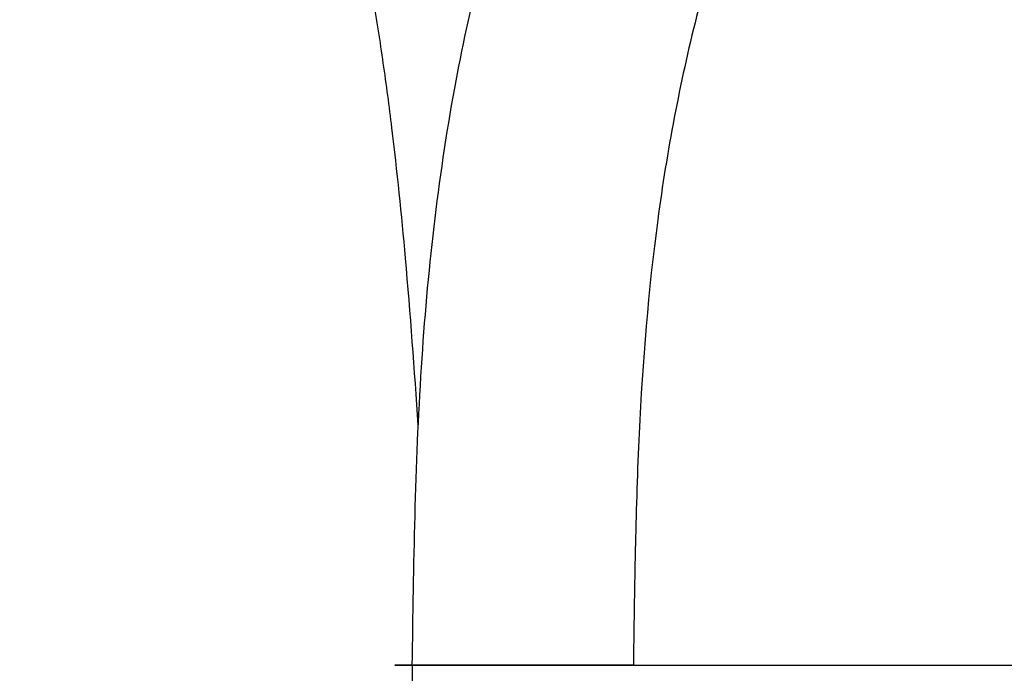
# Model space of a CAD drawing. Units: millimetres. Extents: x 6722 to 39632, y 814 to 28247.
# Drawn here: x 20230 to 20541, y 12385 to 12592 of the extents above; entities that cross this region are included whole.
import ezdxf

# ---------------------------------------------------------------- set-up
doc = ezdxf.new("R2010")
doc.units = ezdxf.units.MM
doc.layers.add('Widoczne (ISO)', color=255, linetype='Continuous')
doc.layers.add('wymiary 100 strefy', color=5, linetype='Continuous')
doc.styles.get("Standard").update_dxf_attribs({"font": 'arial.ttf'})
doc.dimstyles.new('FK_rzuty 100_STREFY', dxfattribs={"dimscale": 100, "dimtxt": 4, "dimasz": 2.5, "dimexe": 1.25, "dimexo": 0.625, "dimgap": 1, "dimtad": 1, "dimdec": 1, "dimlfac": 0.001, "dimrnd": 0.01, "dimzin": 1, "dimdsep": 46, "dimtxsty": 'Standard', "dimblk": 'OBLIQUE', "dimcen": 2.5, "dimadec": 0, "dimazin": 0, "dimtfac": 1, "dimtdec": 1, "dimtmove": 0, "dimatfit": 3, "dimfxl": 1, "dimarcsym": 0})

# ---------------------------------------------------------------- blocks, each defined once
blk = doc.blocks.new('_Oblique')
at = {"color": 0, "linetype": 'ByBlock', "lineweight": -2}
blk.add_line((-0.5, -0.5), (0.5, 0.5), dxfattribs=at)
blk = doc.blocks.new('*D6')
at = {"layer": 'Defpoints', "color": 0, "transparency": 16777216}
for p in [(18924.00741412685, 15336.62789913738), (23704.00741412685, 5362.627899137378), (30376.82080770664, 5362.627899137379)]:
    blk.add_point(p, dxfattribs=at)
at = {"layer": 'wymiary 100 strefy', "color": 0, "lineweight": -2, "transparency": 16777216}
for p, q in [((18986.50741412685, 15336.62789913738), (30501.82080770664, 15336.62789913739)), ((30376.82080770664, 15336.62789913739), (30376.82080770664, 5362.627899137379)), ((23766.50741412685, 5362.627899137378), (30501.82080770664, 5362.627899137379))]:
    blk.add_line(p, q, dxfattribs=at)
at = {"layer": 'wymiary 100 strefy', "color": 0, "lineweight": -2, "transparency": 16777216, "xscale": 200, "yscale": 200, "zscale": 200}
for p, rotation in [((30376.82080770664, 15336.62789913739), 90), ((30376.82080770664, 5362.627899137379), 270)]:
    blk.add_blockref('_Oblique', p, dxfattribs=dict(at, rotation=rotation))
at = {"layer": 'wymiary 100 strefy', "color": 0, "transparency": 16777216, "insert": (30123.64891139013, 10349.62789913645), "char_height": 300, "attachment_point": 5, "rotation": 90}
blk.add_mtext('10.00 m', dxfattribs=at)

msp = doc.modelspace()

# ---------------------------------------------------------------- linework, layer by layer
at = {"layer": 'Widoczne (ISO)'}
msp.add_line((20353.95741409955, 12387.07789922511), (20353.95741409955, 12187.07789913803), dxfattribs=at)
for points, knots in [([(20484.7807719033, 12839.71079551434), (20488.70310138173, 12845.10941889515), (20492.70383445134, 12850.45002546213), (20496.78030102521, 12855.72927923622), (20502.44865853393, 12863.07012141664), (20508.26347262466, 12870.29230921674), (20514.21697056394, 12877.38741177395), (20515.3146821331, 12878.69561348046), (20516.41746511364, 12879.99992376524), (20517.52527788196, 12881.30028412007), (20518.79605817569, 12882.79193718806), (20520.07345695754, 12884.27839267748), (20521.35740998395, 12885.75956328218), (20545.04088851211, 12913.08086825936), (20570.96732237523, 12938.59157897002), (20598.64790146479, 12961.81834267481), (20599.47963325873, 12962.51624851656), (20600.31311070973, 12963.21224930934), (20601.14832070896, 12963.90633206913), (20602.65524418473, 12965.15862742654), (20604.16780768202, 12966.40467891847), (20605.68593320165, 12967.64441131177), (20634.17091856625, 12990.90583379013), (20664.62542321447, 13011.92709222394), (20696.45741410002, 13030.3053007308), (20696.8590432965, 13030.53718145569), (20697.26092578478, 13030.7686645927), (20697.66306038488, 13030.99974931968), (20699.36170156121, 13031.97586535574), (20701.06484115876, 13032.94487255165), (20702.77238965507, 13033.90670988667), (20735.35373056222, 13052.25930730119), (20769.54940521445, 13067.98317717696), (20804.67361592136, 13080.76734437682), (20842.07443705488, 13094.38013000582), (20880.81195836056, 13104.75981755653), (20920.00841239754, 13111.67120995191), (20959.20486643545, 13118.58260234637), (20999.15629157897, 13122.0778991378), (21038.95741410002, 13122.0778991378), (21078.75853662107, 13122.0778991378), (21118.70996176366, 13118.58260234637), (21157.90641580157, 13111.67120995191), (21197.10286983948, 13104.75981755653), (21235.84039114516, 13094.38013000582), (21273.24121227775, 13080.76734437682), (21310.64203341033, 13067.15455874713), (21346.98863089744, 13050.20586199109), (21381.45741410002, 13030.3053007308), (21415.9261973026, 13010.40473946981), (21448.77749799758, 12987.40201108302), (21479.26692673478, 12961.81834267481), (21509.75635547198, 12936.23467426659), (21538.11418922718, 12907.87684051116), (21563.6978576361, 12877.38741177372), (21589.28152604502, 12846.89798303629), (21612.2842544318, 12814.04668234084), (21632.18481569186, 12779.5778991378), (21652.08537695285, 12745.10911593521), (21669.03407370865, 12708.76251844834), (21682.64685933765, 12671.36169731576), (21696.25964496758, 12633.96087618387), (21706.63933251805, 12595.22335487772), (21713.55072491251, 12556.02690083981), (21713.80385676313, 12554.59131877874), (21714.05244131766, 12553.15472860244), (21714.29646729313, 12551.71717352006), (21714.62439970679, 12549.78532628417), (21714.94409965731, 12547.85173651954), (21715.25554133028, 12545.91650949144), (21721.04006416172, 12509.97281317977), (21723.95741410002, 12473.46233666996), (21723.95741410002, 12437.0778991378), (21723.95741410002, 12436.24215820623), (21723.9558846141, 12435.40635049581), (21723.95282493912, 12434.570484391), (21723.94565313503, 12432.61123422678), (21723.93007400639, 12430.65166324475), (21723.90607982229, 12428.69187952793), (21723.45280846681, 12391.66983277728), (21719.97682314653, 12354.57311151857), (21713.55072491251, 12318.12889743578), (21713.51360698331, 12317.91839119937), (21713.47638976395, 12317.70789803477), (21713.43907326467, 12317.49741808237), (21713.09708419077, 12315.56846315745), (21712.74675665337, 12313.64061794249), (21712.38810121555, 12311.71399025298), (21705.49890646439, 12274.70656765374), (21695.51653424658, 12238.15324216644), (21682.64685933765, 12202.7941009596), (21669.03407370865, 12165.39327982772), (21652.08537695285, 12129.04668234084), (21632.18481569186, 12094.5778991378), (21612.2842544318, 12060.10911593521), (21589.28152604502, 12027.25781524023), (21563.6978576361, 11996.76838650257), (21538.11418922718, 11966.27895776513), (21509.75635547198, 11937.92112400993), (21479.26692673478, 11912.33745560172), (21448.77749799758, 11886.7537871935), (21415.9261973026, 11863.75105880672), (21381.45741410002, 11843.85049754573), (21346.98863089744, 11823.94993628473), (21310.64203341033, 11807.0012395287), (21273.24121227775, 11793.3884538997), (21244.95122478816, 11783.09174052608), (21215.89645603306, 11774.64481582568), (21186.45677542321, 11768.1494655002)], [0, 0, 0, 0, 0.006641046962722857, 0.006641046962722857, 0.006641046962722857, 0.01587547284032682, 0.01587547284032682, 0.01587547284032682, 0.017578125000002, 0.017578125000002, 0.017578125000002, 0.019531250000003, 0.019531250000003, 0.019531250000003, 0.05555810849793272, 0.05555810849793272, 0.05555810849793272, 0.056640625000014, 0.056640625000014, 0.056640625000014, 0.058593750000014, 0.058593750000014, 0.058593750000014, 0.09524074415553475, 0.09524074415553475, 0.09524074415553475, 0.095703125000017, 0.095703125000017, 0.095703125000017, 0.097656250000017, 0.097656250000017, 0.097656250000017, 0.1349233798131386, 0.1349233798131386, 0.1349233798131386, 0.1746060154707484, 0.1746060154707484, 0.1746060154707484, 0.2142886511283535, 0.2142886511283535, 0.2142886511283535, 0.2539712867859568, 0.2539712867859568, 0.2539712867859568, 0.2936539224435622, 0.2936539224435622, 0.2936539224435622, 0.3333365581011681, 0.3333365581011681, 0.3333365581011681, 0.3730191937587803, 0.3730191937587803, 0.3730191937587803, 0.4127018294163994, 0.4127018294163994, 0.4127018294163994, 0.4523844650740151, 0.4523844650740151, 0.4523844650740151, 0.4920671007316231, 0.4920671007316231, 0.4920671007316231, 0.5317497363892331, 0.5317497363892331, 0.5317497363892331, 0.533203125000117, 0.533203125000117, 0.533203125000117, 0.535156250000117, 0.535156250000117, 0.535156250000117, 0.5714323720468337, 0.5714323720468337, 0.5714323720468337, 0.572265625000118, 0.572265625000118, 0.572265625000118, 0.574218750000118, 0.574218750000118, 0.574218750000118, 0.6111150077044313, 0.6111150077044313, 0.6111150077044313, 0.611328125000116, 0.611328125000116, 0.611328125000116, 0.613281250000115, 0.613281250000115, 0.613281250000115, 0.6507976433620295, 0.6507976433620295, 0.6507976433620295, 0.6904802790196326, 0.6904802790196326, 0.6904802790196326, 0.7301629146772245, 0.7301629146772245, 0.7301629146772245, 0.769845550334814, 0.769845550334814, 0.769845550334814, 0.8095281859924011, 0.8095281859924011, 0.8095281859924011, 0.8492108216499817, 0.8492108216499817, 0.8492108216499817, 0.8792267740355645, 0.8792267740355645, 0.8792267740355645, 0.8792267740355645]), ([(20353.95739560395, 12387.07789959112), (20354.42432829, 12418.74225653853), (20354.87635470142, 12450.23496047087), (20358.79196495896, 12511.19179010094), (20362.08394798131, 12540.75932149501), (20371.99311597653, 12594.82256556796), (20378.08965929558, 12619.53093933016), (20392.83177722951, 12665.52470114786), (20401.19528024092, 12686.97255911823), (20415.34965632444, 12719.17316878918), (20420.53012356868, 12730.25166535522), (20437.99148301182, 12765.56716811685), (20451.1441357346, 12789.42702754965), (20467.91109584419, 12815.60653089667), (20470.09100243596, 12818.93201786192), (20473.42292850844, 12823.87730391678), (20474.54451778445, 12825.51933580293), (20477.09883479548, 12829.20244917023), (20478.53812102701, 12831.23886065074), (20480.72826752726, 12834.26965548778), (20481.46370621033, 12835.27616478485), (20482.57539546124, 12836.77921919856), (20482.94741542365, 12837.27916212618), (20483.50768550539, 12838.02729404094), (20483.69482417365, 12838.27638538047), (20483.9761086107, 12838.64956525672), (20484.06996930584, 12838.77388648554), (20484.36944847282, 12839.16989775496), (20484.57549471183, 12839.44123859941), (20484.78187000805, 12839.71230692049)], [0, 0, 0, 0, 9.620813929530069, 9.620813929530069, 18.78917067151267, 18.78917067151267, 26.68016850689719, 26.68016850689719, 33.84550754424026, 33.84550754424026, 37.66422031598123, 37.66422031598123, 46.15555913026988, 46.15555913026988, 47.40115261414628, 47.40115261414628, 48.02449709778739, 48.02449709778739, 48.80657370102197, 48.80657370102197, 49.19776450633282, 49.19776450633282, 49.39339059400595, 49.39339059400595, 49.49121187087044, 49.49121187087044, 49.5401256853983, 49.5401256853983, 49.64712011128964, 49.64712011128964, 49.64712011128964, 49.64712011128964]), ([(20541.40916777409, 12798.56198257469), (20540.30316089986, 12797.1200489265), (20539.21151898855, 12795.66585822269), (20537.59410936439, 12793.46797611849), (20537.05808757765, 12792.73246401251), (20536.25861249918, 12791.62548534601), (20535.99285432564, 12791.25583600305), (20535.59531598359, 12790.70046220911), (20535.46297765856, 12790.51517532305), (20534.74724523824, 12789.51091376767), (20534.16723070999, 12788.68928360898), (20531.8604803426, 12785.39239915279), (20530.16025603337, 12782.89661101141), (20523.4601780582, 12772.83816714636), (20518.65784519872, 12765.12952591321), (20502.93701072836, 12738.63412630074), (20492.76777697129, 12719.34402181516), (20478.1785761561, 12688.58090664312), (20473.19229306707, 12677.35753174131), (20466.06970400836, 12660.04512957116), (20463.70560485784, 12654.05061146995), (20454.63257327497, 12629.89711311534), (20448.76529799968, 12611.37429041211), (20438.63594480052, 12571.43398096231), (20434.59474282859, 12549.89210764673), (20428.68793561224, 12505.82601088197), (20426.87311795175, 12483.23315620823), (20425.23146190315, 12448.81589375092), (20424.86277918106, 12437.08242914854), (20424.45518994292, 12419.06955060787), (20424.34239268357, 12412.81585400021), (20424.19290851576, 12403.40983211836), (20424.14627975186, 12400.26520380802), (20424.05261277135, 12393.77425203338), (20424.00573171869, 12390.42751084692), (20423.9575593272, 12387.07790063583)], [0, 0, 0, 0, 0.5771759746437939, 0.5771759746437939, 0.8658943626600806, 0.8658943626600806, 1.010280772052126, 1.010280772052126, 1.082483319508472, 1.082483319508472, 1.401318887001182, 1.401318887001182, 2.357875641972876, 2.357875641972876, 5.228319676651966, 5.228319676651966, 12.09430529242809, 12.09430529242809, 15.96104678421518, 15.96104678421518, 17.98906029917297, 17.98906029917297, 24.08048283275983, 24.08048283275983, 30.91678004584086, 30.91678004584086, 37.92985337544589, 37.92985337544589, 41.53586745297716, 41.53586745297716, 43.44827455628639, 43.44827455628639, 44.40748457269073, 44.40748457269073, 45.42657753659115, 45.42657753659115, 45.42657753659115, 45.42657753659115]), ([(20355.86031917304, 12463.01262272131), (20354.66287962634, 12480.70789833861), (20352.38538864216, 12512.19012277741), (20348.48903188769, 12550.41527366341), (20344.8793244167, 12577.79119967046), (20341.69298952779, 12598.27637688262), (20338.09030540481, 12618.02060439443), (20335.20938342957, 12631.60555948741), (20332.90163555888, 12641.70160862552), (20331.15568144766, 12649.01971151755), (20327.90649796564, 12662.0263679205), (20324.04593969283, 12676.8107466349), (20321.08451009083, 12688.15208659908), (20319.78269453028, 12693.22906472539)], [0.6162273580876839, 0.6162273580876839, 0.6162273580876839, 0.6162273580876839, 0.65625, 0.6875, 0.703125, 0.71875, 0.734375, 0.748533759675415, 0.75, 0.7578125, 0.765625, 0.78125, 0.794071764, 0.794071764, 0.794071764, 0.794071764]), ([(20353.95775329562, 12387.07789932825), (20353.95771353001, 12387.07789933151), (20353.95765460709, 12387.07789932592), (20353.95757228004, 12387.07789931684), (20353.95731671348, 12387.07789928844), (20353.95683561226, 12387.07789922581), (20353.95675819328, 12387.0778992924), (20353.95665583534, 12387.07789938041), (20353.95725914052, 12387.07789922581), (20353.96002266424, 12387.07789911544), (20353.96038136964, 12387.07789910101), (20353.96077646974, 12387.0778990875), (20353.96121114546, 12387.0778990747), (20353.96752738168, 12387.0778988889), (20353.9821998487, 12387.07789886166), (20354.0055752253, 12387.07789891498), (20354.02895098047, 12387.07789896853), (20354.06102992182, 12387.07789910264), (20354.1014782503, 12387.07789923931), (20354.14192696621, 12387.07789937598), (20354.1907452327, 12387.07789951545), (20354.24804897334, 12387.07789957971), (20354.30535288581, 12387.07789964374), (20354.3711423232, 12387.07789963279), (20354.44535593463, 12387.07789946818), (20354.45816750645, 12387.07789943978), (20354.47123013211, 12387.07789940695), (20354.48454345165, 12387.077899369), (20354.62546888653, 12387.0778989676), (20354.79448524311, 12387.07789883744), (20354.99116465038, 12387.07789883209), (20355.20642245289, 12387.0778988265), (20355.45481627954, 12387.07789897062), (20355.73552363979, 12387.07789907307), (20355.79364380201, 12387.07789909426), (20355.85314921483, 12387.07789911358), (20355.91403337715, 12387.07789912941), (20356.14720610676, 12387.07789919042), (20356.40060259782, 12387.07789894757), (20356.67385877909, 12387.07789873546), (20357.01846501425, 12387.07789846794), (20357.39465611342, 12387.07789824931), (20357.80111983239, 12387.07789875037), (20357.93435515797, 12387.07789891451), (20358.0708431863, 12387.07789915596), (20358.21054495506, 12387.07789949845), (20358.49703509414, 12387.07790020067), (20358.79704138644, 12387.07790018367), (20359.11022881146, 12387.07789995783), (20359.78510990141, 12387.07789947121), (20360.52119749931, 12387.07789801532), (20361.31379242714, 12387.07790069893), (20361.61553223904, 12387.07790172059), (20361.92545875262, 12387.07790146471), (20362.24331287535, 12387.0779006966), (20363.14783900052, 12387.07789851055), (20364.11656346179, 12387.07789217546), (20365.14245162632, 12387.0778993229), (20365.42401633838, 12387.07790128449), (20365.70988818312, 12387.077902054), (20365.99992060436, 12387.07790206611), (20367.13797152143, 12387.07790211407), (20368.34008358985, 12387.07789050234), (20369.59605468724, 12387.07789351005), (20369.82639068885, 12387.07789406162), (20370.05853938831, 12387.07789481972), (20370.2924383018, 12387.07789569353), (20371.65897381732, 12387.07790079834), (20373.08525055049, 12387.07790984754), (20374.55763133436, 12387.07790467544), (20374.71145797668, 12387.07790413504), (20374.86578773714, 12387.07790358533), (20375.0206050054, 12387.07790303282), (20376.60128903257, 12387.07789739296), (20378.23279349141, 12387.07789148046), (20379.89719862452, 12387.07789252983), (20379.95614207823, 12387.07789256708), (20380.01512681793, 12387.0778926523), (20380.07415205294, 12387.07789278222), (20381.79988841906, 12387.07789658015), (20383.56024014352, 12387.07793849153), (20385.33488705296, 12387.07792945118), (20385.38136415889, 12387.07792921439), (20385.42785107026, 12387.07792894268), (20385.47434741219, 12387.07792863441), (20387.35694839161, 12387.07791615329), (20389.25473173482, 12387.07785207131), (20391.14297553671, 12387.07787159044), (20392.76952712525, 12387.0778884043), (20394.38910029137, 12387.07792859856), (20395.9856414181, 12387.07793108426), (20396.24250531576, 12387.07793148403), (20396.49877303101, 12387.077930908), (20396.75438198129, 12387.07792910124), (20398.59873191694, 12387.07791606528), (20400.40862412758, 12387.0778582241), (20402.16080478912, 12387.07786755152), (20403.47055318121, 12387.07787452387), (20404.74817695709, 12387.07790959259), (20405.98382947927, 12387.07791834865), (20406.40123220494, 12387.07792130653), (20406.81384579193, 12387.0779212616), (20407.22134301446, 12387.0779161172), (20408.33574879223, 12387.07790204818), (20409.41187031155, 12387.07789597945), (20410.44313500829, 12387.07789388095), (20410.90529572133, 12387.07789294054), (20411.35844727939, 12387.07789279735), (20411.80203369174, 12387.07789308886), (20412.71019179381, 12387.07789368583), (20413.57823867824, 12387.0778998137), (20414.40135231668, 12387.07790293526), (20414.87741196582, 12387.07790474063), (20415.33844131378, 12387.07790554017), (20415.78368712177, 12387.07790368265), (20416.48430592062, 12387.07790075923), (20417.14585776169, 12387.07789908238), (20417.76541862551, 12387.07789889519), (20418.22036102794, 12387.07789875782), (20418.65266212269, 12387.07789942348), (20419.0612813901, 12387.0779009888), (20419.10771579955, 12387.07790116668), (20419.15384427512, 12387.07790132128), (20419.19966529876, 12387.07790145469), (20419.64871054755, 12387.07790276204), (20420.06822844043, 12387.07790202979), (20420.45710615961, 12387.07790112966), (20420.84598504061, 12387.07790022954), (20421.20422358492, 12387.07789916154), (20421.5306166644, 12387.07789979787), (20421.53674677208, 12387.07789980974), (20421.54286564614, 12387.07789982232), (20421.54897328287, 12387.07789983536), (20421.86805819215, 12387.07790052314), (20422.1564700376, 12387.07790030893), (20422.41355248315, 12387.0778999832), (20422.67555847538, 12387.07789965142), (20422.90502353113, 12387.07789920439), (20423.10121777987, 12387.07789947889), (20423.12860953582, 12387.07789951708), (20423.15535276856, 12387.07789956946), (20423.181443933, 12387.07789963838), (20423.24879336504, 12387.0778998158), (20423.31179935492, 12387.07789983605), (20423.37040031196, 12387.07789977063), (20423.45170171054, 12387.07789967983), (20423.5245242534, 12387.07789942394), (20423.58910239681, 12387.07789919437), (20423.65368033627, 12387.0778989648), (20423.71001392657, 12387.07789876108), (20423.75746216958, 12387.07789877435), (20423.80491113577, 12387.07789878785), (20423.84347450275, 12387.07789901812), (20423.87441044541, 12387.07789965654), (20423.89052408941, 12387.07789998902), (20423.90456836259, 12387.0779004321), (20423.91615109013, 12387.07790101301), (20423.92680552656, 12387.07790154736), (20423.93537813525, 12387.07790100603), (20423.94156223869, 12387.0779003087), (20423.94906483179, 12387.07789946259), (20423.95305183677, 12387.07789838692), (20423.95522082837, 12387.07789872312), (20423.95633484477, 12387.07789889588), (20423.9569693446, 12387.07789907656), (20423.95735430259, 12387.07789919647)], [0.05421690426274693, 0.054216905252947, 0.054216905252947, 0.054216905252947, 0.05442996678789021, 0.05442996678789021, 0.05442996678789021, 0.055091371466705, 0.055091371466705, 0.055091371466705, 0.055965837680462, 0.055965837680462, 0.055965837680462, 0.05607934340023549, 0.05607934340023549, 0.05607934340023549, 0.05772868626720546, 0.05772868626720546, 0.05772868626720546, 0.05937805580966934, 0.05937805580966934, 0.05937805580966934, 0.06102744115975961, 0.06102744115975961, 0.06102744115975961, 0.06267683144856703, 0.06267683144856703, 0.06267683144856703, 0.06296156739052, 0.06296156739052, 0.06296156739052, 0.06597558174699515, 0.06597558174699515, 0.06597558174699515, 0.06927430080587059, 0.06927430080587059, 0.06927430080587059, 0.069957297100577, 0.069957297100577, 0.069957297100577, 0.07257302019842927, 0.07257302019842927, 0.07257302019842927, 0.07587173601899493, 0.07587173601899493, 0.07587173601899493, 0.076953026810635, 0.076953026810635, 0.076953026810635, 0.07917045864112586, 0.07917045864112586, 0.07917045864112586, 0.083948756520693, 0.083948756520693, 0.083948756520693, 0.08576784803073373, 0.08576784803073373, 0.08576784803073373, 0.090944486230751, 0.090944486230751, 0.090944486230751, 0.09236526355637255, 0.09236526355637255, 0.09236526355637255, 0.097940215940808, 0.097940215940808, 0.097940215940808, 0.09896262182497485, 0.09896262182497485, 0.09896262182497485, 0.104935945650866, 0.104935945650866, 0.104935945650866, 0.105560007277889, 0.105560007277889, 0.105560007277889, 0.111931675360924, 0.111931675360924, 0.111931675360924, 0.1121573224203859, 0.1121573224203859, 0.1121573224203859, 0.1187546250476905, 0.1187546250476905, 0.1187546250476905, 0.118927405070982, 0.118927405070982, 0.118927405070982, 0.125923134781039, 0.125923134781039, 0.125923134781039, 0.1319493244410287, 0.1319493244410287, 0.1319493244410287, 0.132918864491097, 0.132918864491097, 0.132918864491097, 0.139914594201155, 0.139914594201155, 0.139914594201155, 0.1451438756003004, 0.1451438756003004, 0.1451438756003004, 0.146910323911213, 0.146910323911213, 0.146910323911213, 0.15174113034339, 0.15174113034339, 0.15174113034339, 0.15390605362127, 0.15390605362127, 0.15390605362127, 0.1583383188093191, 0.1583383188093191, 0.1583383188093191, 0.160901783331328, 0.160901783331328, 0.160901783331328, 0.1649355359293544, 0.1649355359293544, 0.1649355359293544, 0.167897513041386, 0.167897513041386, 0.167897513041386, 0.1682341042622479, 0.1682341042622479, 0.1682341042622479, 0.1715326924923231, 0.1715326924923231, 0.1715326924923231, 0.1748312905768292, 0.1748312905768292, 0.1748312905768292, 0.174893242751443, 0.174893242751443, 0.174893242751443, 0.1781298472994922, 0.1781298472994922, 0.1781298472994922, 0.181428438088316, 0.181428438088316, 0.181428438088316, 0.181888972461501, 0.181888972461501, 0.181888972461501, 0.1830777552825845, 0.1830777552825845, 0.1830777552825845, 0.1847270407374371, 0.1847270407374371, 0.1847270407374371, 0.1863763209870328, 0.1863763209870328, 0.1863763209870328, 0.1880256263647009, 0.1880256263647009, 0.1880256263647009, 0.188884702171559, 0.188884702171559, 0.188884702171559, 0.1896749278317047, 0.1896749278317047, 0.1896749278317047, 0.190633634599073, 0.190633634599073, 0.190633634599073, 0.1911260363488659, 0.1911260363488659, 0.1911260363488659, 0.1911260363488659]), ([(20353.95747081104, 12387.07789930776), (20353.95752320027, 12387.0778993059), (20353.95756261896, 12387.07789930427), (20353.95751080017, 12387.0778993038), (20353.95743725736, 12387.07789930311), (20353.95717993991, 12387.07789930474), (20353.95719011089, 12387.07789931242)], [0.05018936483258527, 0.05018936483258527, 0.05018936483258527, 0.05018936483258527, 0.05113123481456733, 0.05113123481456733, 0.05113123481456733, 0.052467972825433, 0.052467972825433, 0.052467972825433, 0.05246797285983597]), ([(20423.95781334404, 12387.07789935782), (20423.95783546435, 12387.07789936038), (20423.95785811551, 12387.07789936294), (20423.95788130777, 12387.07789936574), (20423.95914957493, 12387.07789951289), (20423.96203501763, 12387.07789955968), (20423.96814976826, 12387.07789957249), (20423.97488407006, 12387.07789958646), (20423.98553522684, 12387.07789955945), (20423.99922434062, 12387.07789958041), (20424.00213829389, 12387.07789958483), (20424.00518990362, 12387.07789959135), (20424.0083829412, 12387.07789960113), (20424.02019007232, 12387.07789963675), (20424.03393102584, 12387.07789965887), (20424.04979651149, 12387.07789967005), (20424.06995252574, 12387.07789968448), (20424.09353752814, 12387.07789968099), (20424.12040349243, 12387.07789966539), (20424.17413538236, 12387.07789963419), (20424.24099110586, 12387.07789955386), (20424.32104479668, 12387.07789946818), (20424.48115244422, 12387.07789929635), (20424.69405222785, 12387.07789910194), (20424.95942117747, 12387.07789923116), (20425.00561876789, 12387.07789925351), (20425.05340652129, 12387.07789928588), (20425.10278222345, 12387.07789932988), (20425.33703273263, 12387.07789953826), (20425.60702465063, 12387.07789948215), (20425.91252431141, 12387.07789938832), (20426.28241551442, 12387.0778992747), (20426.70436009679, 12387.07789910566), (20427.1774089719, 12387.07789928355), (20427.31693664992, 12387.07789933593), (20427.4609103143, 12387.07789941859), (20427.60930523423, 12387.07789954176), (20427.96401685251, 12387.07789983605), (20428.34398429941, 12387.07789956504), (20428.74886785967, 12387.07789922464), (20429.32313901333, 12387.07789874198), (20429.94753500221, 12387.07789811963), (20430.6212910936, 12387.07789877179), (20430.90146880558, 12387.07789904303), (20431.19018222678, 12387.07789953454), (20431.48731134932, 12387.07790034828), (20431.90469973169, 12387.07790149148), (20432.33869173292, 12387.07790116901), (20432.78895391578, 12387.07790027471), (20433.55974905154, 12387.07789874408), (20434.37822442509, 12387.0778955373), (20435.24318176236, 12387.077895138), (20435.70743287548, 12387.07789492356), (20436.18507465308, 12387.07789551798), (20436.67584417907, 12387.07789761438), (20438.01379881248, 12387.07790332968), (20439.44930225525, 12387.07790150964), (20440.97702002346, 12387.07789819506), (20441.66361189967, 12387.07789670565), (20442.36882943481, 12387.07789491401), (20443.09210676195, 12387.07789336895), (20444.56848610014, 12387.07789021526), (20446.12011118008, 12387.07789673917), (20447.74215135498, 12387.07790215691), (20448.68287267543, 12387.07790529896), (20449.6472784682, 12387.07790806895), (20450.63429392928, 12387.07790836301), (20452.18287218369, 12387.07790882471), (20453.78712517915, 12387.07790179882), (20455.44289154054, 12387.07789730495), (20456.66211994093, 12387.07789399573), (20457.90927958263, 12387.07789205928), (20459.18253252337, 12387.07789549563), (20460.74051596651, 12387.07789970055), (20462.33757449042, 12387.07789987191), (20463.97036311596, 12387.07789891311), (20465.45395108599, 12387.07789804163), (20466.96703765875, 12387.07789623719), (20468.50696222119, 12387.0778956777), (20468.53827513669, 12387.07789566629), (20468.56959914936, 12387.07789565535), (20468.60093423452, 12387.0778956451), (20470.11060686882, 12387.07789514731), (20471.64597267804, 12387.07789500505), (20473.20431433951, 12387.07789535476), (20474.79500357907, 12387.07789571146), (20476.40963241884, 12387.07789658085), (20478.04550249696, 12387.07789810775), (20478.27655897111, 12387.07789832335), (20478.50803920355, 12387.07789855199), (20478.73993471365, 12387.07789879437), (20480.14984831501, 12387.07790026749), (20481.57512090968, 12387.07790087285), (20483.01384563705, 12387.07790098135), (20484.68919653732, 12387.07790110778), (20486.38278838301, 12387.07790056039), (20488.09160126753, 12387.07789992476), (20488.53958339577, 12387.07789975829), (20488.98861163024, 12387.07789958553), (20489.4386317251, 12387.07789941719), (20490.70520256607, 12387.07789894385), (20491.97962385842, 12387.07789837528), (20493.26069081815, 12387.07789797737), (20494.99694110786, 12387.07789743813), (20496.74539868681, 12387.07789721229), (20498.50299882337, 12387.0778979613), (20499.17627192855, 12387.07789824815), (20499.8508865983, 12387.07789867819), (20500.52666158655, 12387.0778992882), (20500.73295227539, 12387.07789947447), (20500.93935128076, 12387.07789980392), (20501.14585340822, 12387.07790025166), (20502.02881760157, 12387.07790216669), (20502.91366713222, 12387.07790624705), (20503.80001534901, 12387.0779105607), (20504.68635969896, 12387.07791487412), (20505.57420272155, 12387.07791942084), (20506.46314640304, 12387.07792226836), (20507.3520904552, 12387.07792511587), (20508.24213516673, 12387.07792626443), (20509.13288993163, 12387.07792378129), (20509.57826878371, 12387.07792253984), (20510.02382515006, 12387.07792039058), (20510.46950773623, 12387.07791709183), (20510.91519201275, 12387.07791379332), (20511.36100251049, 12387.07790934509), (20511.80689426705, 12387.07790350616), (20511.81399166871, 12387.07790341326), (20511.82108909085, 12387.0779033199), (20511.82818653349, 12387.0779032263), (20512.26698280925, 12387.0778974365), (20512.70585635312, 12387.07788001937), (20513.14476172168, 12387.07789547421), (20513.17882389117, 12387.07789667375), (20513.21288625251, 12387.07789807097), (20513.24694879826, 12387.07789968728), (20513.65889296362, 12387.07791923294), (20514.0708511221, 12387.07789961184), (20514.48280701887, 12387.07789593684), (20514.54383735319, 12387.07789539225), (20514.6048676377, 12387.07789519784), (20514.665897891, 12387.07789553265), (20515.49690684171, 12387.07790008984), (20516.32791563038, 12387.07790002302), (20517.15892472125, 12387.07789975689), (20517.2738869936, 12387.07789972011), (20517.388849272, 12387.07789967936), (20517.50381152572, 12387.07789964676), (20518.28088830419, 12387.07789942557), (20519.05796636462, 12387.07789934921), (20519.83504334053, 12387.07789933291), (20520.72708289798, 12387.07789931405), (20521.61912102539, 12387.07789937435), (20522.51115998447, 12387.07789938529), (20522.73398620922, 12387.07789938786), (20522.95681248659, 12387.07789938762), (20523.17963880401, 12387.07789938203), (20523.84885165196, 12387.0778993655), (20524.51806474065, 12387.0778993513), (20525.18727764215, 12387.07789933873), (20526.07931684896, 12387.0778993222), (20526.97135572282, 12387.07789930893), (20527.8633947606, 12387.07789929868), (20528.75543379651, 12387.0778992882), (20529.64747299634, 12387.07789928075), (20530.53951215705, 12387.0778992754), (20532.32359053714, 12387.07789926469), (20534.1076687617, 12387.07789926306), (20535.89174706543, 12387.07789926562), (20537.67582555122, 12387.07789926818), (20539.45990411525, 12387.07789927493), (20541.24398264948, 12387.07789928145), (20542.79030442152, 12387.07789928704), (20544.33662617121, 12387.0778992924), (20545.88294792183, 12387.07789929449), (20546.12070498809, 12387.07789929472), (20546.35846205436, 12387.07789929519), (20546.59621912062, 12387.07789929542), (20548.38029835939, 12387.07789929775), (20550.16437761307, 12387.07789929961), (20551.94845685743, 12387.07789930124), (20553.73253662007, 12387.07789930311), (20555.5166163734, 12387.0778993045), (20557.30069613045, 12387.07789930567), (20559.08477650916, 12387.07789930683), (20560.8688568916, 12387.07789930776), (20562.65293727124, 12387.07789930846), (20564.43701837545, 12387.07789930916), (20566.2210994764, 12387.07789930986), (20568.00518057875, 12387.07789931009), (20569.78926250858, 12387.07789931032), (20571.57334443934, 12387.07789931056), (20573.35742636917, 12387.07789931056), (20575.14150923032, 12387.07789931032), (20576.92559208961, 12387.07789931032), (20578.70967494936, 12387.07789930986), (20675.05439645711, 12387.07789929123), (20771.39911805101, 12387.07789927028), (20867.74383962814, 12387.07789926026)], [0.2343295608713922, 0.2343295608713922, 0.2343295608713922, 0.2343295608713922, 0.234356945286934, 0.234356945286934, 0.234356945286934, 0.2358544759739223, 0.2358544759739223, 0.2358544759739223, 0.2375037376153936, 0.2375037376153936, 0.2375037376153936, 0.237854810141963, 0.237854810141963, 0.237854810141963, 0.239152996932171, 0.239152996932171, 0.239152996932171, 0.2408022544966259, 0.2408022544966259, 0.2408022544966259, 0.2441007672442236, 0.2441007672442236, 0.2441007672442236, 0.2506978036739837, 0.2506978036739837, 0.2506978036739837, 0.251846269562079, 0.251846269562079, 0.251846269562079, 0.257294874980951, 0.257294874980951, 0.257294874980951, 0.2638919075585799, 0.2638919075585799, 0.2638919075585799, 0.265837728982194, 0.265837728982194, 0.265837728982194, 0.27048886843922, 0.27048886843922, 0.27048886843922, 0.2770858644241002, 0.2770858644241002, 0.2770858644241002, 0.27982918840231, 0.27982918840231, 0.27982918840231, 0.2836828381123215, 0.2836828381123215, 0.2836828381123215, 0.2902798266339825, 0.2902798266339825, 0.2902798266339825, 0.293820647822425, 0.293820647822425, 0.293820647822425, 0.3034737698288441, 0.3034737698288441, 0.3034737698288441, 0.30781210724254, 0.30781210724254, 0.30781210724254, 0.3166676754751162, 0.3166676754751162, 0.3166676754751162, 0.321803566662656, 0.321803566662656, 0.321803566662656, 0.3298615249462279, 0.3298615249462279, 0.3298615249462279, 0.335795026082771, 0.335795026082771, 0.335795026082771, 0.3430554032097355, 0.3430554032097355, 0.3430554032097355, 0.3496523429463704, 0.3496523429463704, 0.3496523429463704, 0.349786485502887, 0.349786485502887, 0.349786485502887, 0.3562492522656499, 0.3562492522656499, 0.3562492522656499, 0.3628461711592939, 0.3628461711592939, 0.3628461711592939, 0.363777944923002, 0.363777944923002, 0.363777944923002, 0.3694430848036218, 0.3694430848036218, 0.3694430848036218, 0.3760399667634493, 0.3760399667634493, 0.3760399667634493, 0.377769404343118, 0.377769404343118, 0.377769404343118, 0.3826368652304825, 0.3826368652304825, 0.3826368652304825, 0.3892338118720572, 0.3892338118720572, 0.3892338118720572, 0.391760863763233, 0.391760863763233, 0.391760863763233, 0.3925322851442021, 0.3925322851442021, 0.3925322851442021, 0.3958307376395945, 0.3958307376395945, 0.3958307376395945, 0.3991291757435327, 0.3991291757435327, 0.3991291757435327, 0.4024276152216119, 0.4024276152216119, 0.4024276152216119, 0.4040768404027009, 0.4040768404027009, 0.4040768404027009, 0.4057260718394953, 0.4057260718394953, 0.4057260718394953, 0.405752323183349, 0.405752323183349, 0.405752323183349, 0.407375301019251, 0.407375301019251, 0.407375301019251, 0.407501255610863, 0.407501255610863, 0.407501255610863, 0.4090245198822485, 0.4090245198822485, 0.4090245198822485, 0.409250188038378, 0.409250188038378, 0.409250188038378, 0.4123229633949288, 0.4123229633949288, 0.4123229633949288, 0.412748052893407, 0.412748052893407, 0.412748052893407, 0.4156214062410098, 0.4156214062410098, 0.4156214062410098, 0.4189198501890189, 0.4189198501890189, 0.4189198501890189, 0.419743782603464, 0.419743782603464, 0.419743782603464, 0.4222182935283432, 0.4222182935283432, 0.4222182935283432, 0.425516736757698, 0.425516736757698, 0.425516736757698, 0.4288151799814129, 0.4288151799814129, 0.4288151799814129, 0.4354120666438094, 0.4354120666438094, 0.4354120666438094, 0.442008953979305, 0.442008953979305, 0.442008953979305, 0.447726701443695, 0.447726701443695, 0.447726701443695, 0.4486058424511624, 0.4486058424511624, 0.4486058424511624, 0.4552027324703632, 0.4552027324703632, 0.4552027324703632, 0.4617996244072373, 0.4617996244072373, 0.4617996244072373, 0.46839651864328, 0.46839651864328, 0.46839651864328, 0.474993415559991, 0.474993415559991, 0.474993415559991, 0.4815903155388715, 0.4815903155388715, 0.4815903155388715, 0.4881872189614214, 0.4881872189614214, 0.4881872189614214, 0.844435708, 0.844435708, 0.844435708, 0.844435708])]:
    msp.add_open_spline(points, degree=3, knots=knots, dxfattribs=at)

# ---------------------------------------------------------------- dimensions: what is measured, and where the dimension line sits
at = {"layer": 'wymiary 100 strefy'}
dim = msp.add_linear_dim(base=(30376.82080770664, 5362.627899137379), p1=(18924.00741412684, 15336.62789913738), p2=(23704.00741412684, 5362.627899137377), angle=90, dimstyle='FK_rzuty 100_STREFY', override={"dimtxt": 3, "dimasz": 2, "dimdec": 2, "dimrnd": 0.1, "dimpost": ' m'}, dxfattribs=at)
dim.commit()
dim.dimension.update_dxf_attribs({"geometry": '*D6', "text_midpoint": (30376.82080770664, 10349.62789913645), "dimtype": 160})

doc.saveas('drawing.dxf')
